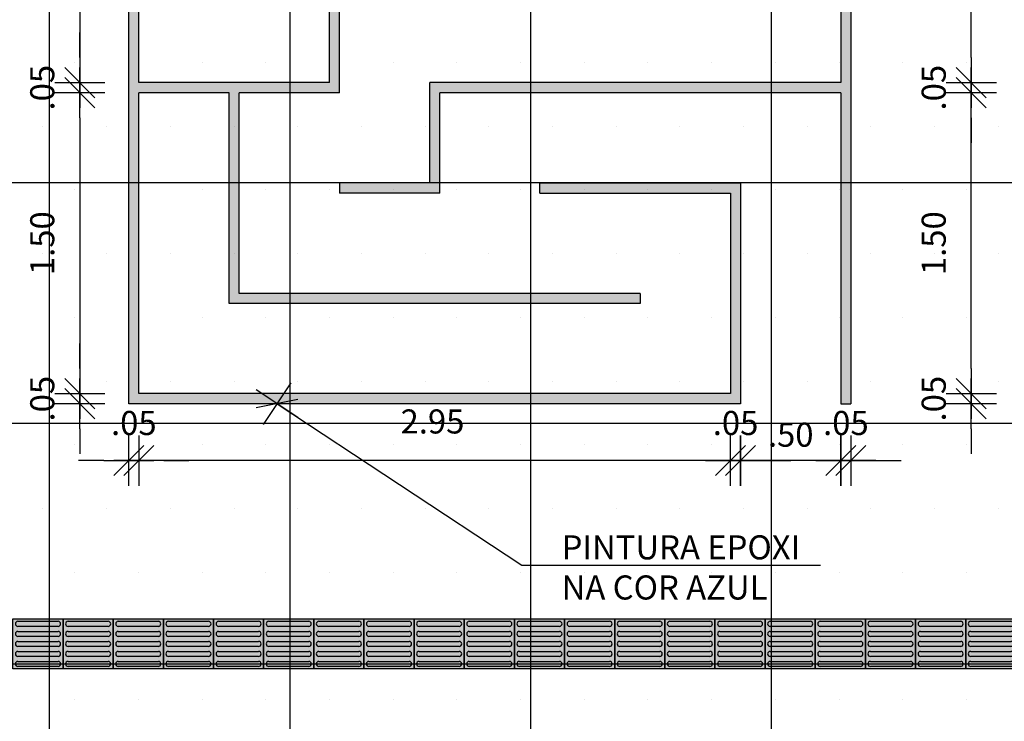
# Model space of a CAD drawing. Units: millimetres. Extents: x 2326 to 2640, y 562 to 651.
# Drawn here: x 2355 to 2360, y 623 to 626 of the extents above; entities that cross this region are included whole.
import ezdxf

# ---------------------------------------------------------------- set-up
doc = ezdxf.new("R2010")
doc.units = ezdxf.units.MM
for name, color, linetype in [('AR-PIS', 1, 'Continuous'), ('ARQ-CTA-1_075', 1, 'Continuous'), ('ARQ-SMB-1_100', 1, 'Continuous'), ('ARQ_PISOTÁTIL', 8, 'Continuous'), ('HATCH', 13, 'Continuous'), ('Piso vinílico', 151, 'Continuous')]:
    doc.layers.add(name, color=color, linetype=linetype)
doc.styles.add('FNDE Text Cota 0075', font='verdana.ttf', dxfattribs={"height": 0.12})
doc.dimstyles.new('FNDE 1-075', dxfattribs={"dimscale": 2.5, "dimtxt": 0.12, "dimasz": 0.05, "dimexe": 0.15, "dimexo": 0.15, "dimgap": 0.05, "dimtad": 1, "dimzin": 4, "dimdsep": 46, "dimtxsty": 'FNDE Text Cota 0075', "dimblk": 'tic', "dimcen": 0.15, "dimdle": 0.15, "dimse1": 1, "dimse2": 1, "dimclrd": 251, "dimclre": 251, "dimclrt": 256, "dimaunit": 1, "dimadec": 3, "dimazin": 0, "dimtfac": 1, "dimtix": 1, "dimtmove": 2, "dimatfit": 3, "dimldrblk": 'tic', "dimfxl": 0.15, "dimtvp": 1, "dimtolj": 1, "dimtzin": 0, "dimarcsym": 0})

# ---------------------------------------------------------------- blocks, each defined once
blk = doc.blocks.new('tic')
at = {"color": 251}
for p, q in [((0, -1), (0, 1)), ((-1, 0), (1, 0))]:
    blk.add_line(p, q, dxfattribs=at)
blk.add_line((-0.6, -0.6), (0.6, 0.6))
blk = doc.blocks.new('*D416')
at = {"layer": 'ARQ-CTA-1_075', "color": 251, "lineweight": -2, "transparency": 16777216}
for p, q in [((2358.4155, 624.2729), (2358.2905, 624.2729)), ((2359.0405, 624.2729), (2358.5405, 624.2729)), ((2359.1655, 624.2729), (2359.2905, 624.2729))]:
    blk.add_line(p, q, dxfattribs=at)
at = {"layer": 'DEFPOINTS', "color": 0, "transparency": 16777216}
for p in [(2358.5405, 624.5565), (2359.0405, 624.5565), (2358.5405, 624.2729)]:
    blk.add_point(p, dxfattribs=at)
at = {"layer": 'ARQ-CTA-1_075', "color": 251, "lineweight": -2, "transparency": 16777216, "xscale": 0.125, "yscale": 0.125, "zscale": 0.125}
blk.add_blockref('tic', (2358.5405, 624.2729), dxfattribs=at)
at = {"layer": 'ARQ-CTA-1_075', "color": 251, "lineweight": -2, "transparency": 16777216, "xscale": 0.125, "yscale": 0.125, "zscale": 0.125, "rotation": 180}
blk.add_blockref('tic', (2359.0405, 624.2729), dxfattribs=at)
at = {"layer": 'ARQ-CTA-1_075', "transparency": 16777216, "insert": (2358.7905, 624.402), "char_height": 0.12, "attachment_point": 5, "style": 'FNDE Text Cota 0075'}
blk.add_mtext('\\A1;.50', dxfattribs=at)
blk = doc.blocks.new('*D419')
at = {"layer": 'ARQ-CTA-1_075', "color": 251, "lineweight": -2, "transparency": 16777216}
for p, q in [((2355.2465, 624.7315), (2355.2465, 624.8565)), ((2355.2465, 624.6065), (2355.2465, 624.5565)), ((2355.2465, 624.4315), (2355.2465, 624.3065))]:
    blk.add_line(p, q, dxfattribs=at)
at = {"layer": 'DEFPOINTS', "color": 0, "transparency": 16777216}
for p in [(2355.5405, 624.6065), (2355.2465, 624.5565), (2355.4905, 624.5565)]:
    blk.add_point(p, dxfattribs=at)
at = {"layer": 'ARQ-CTA-1_075', "color": 251, "lineweight": -2, "transparency": 16777216, "xscale": 0.125, "yscale": 0.125, "zscale": 0.125}
for p, rotation in [((2355.2465, 624.6065), 270), ((2355.2465, 624.5565), 90)]:
    blk.add_blockref('tic', p, dxfattribs=dict(at, rotation=rotation))
at = {"layer": 'ARQ-CTA-1_075', "transparency": 16777216, "insert": (2355.059, 624.5815), "char_height": 0.12, "attachment_point": 5, "rotation": 90, "style": 'FNDE Text Cota 0075'}
blk.add_mtext('\\A1;.05', dxfattribs=at)
blk = doc.blocks.new('*D420')
at = {"layer": 'ARQ-CTA-1_075', "color": 251, "lineweight": -2, "transparency": 16777216}
for p, q in [((2358.9155, 624.2729), (2358.7905, 624.2729)), ((2359.0905, 624.2729), (2359.0405, 624.2729)), ((2359.2155, 624.2729), (2359.3405, 624.2729))]:
    blk.add_line(p, q, dxfattribs=at)
at = {"layer": 'DEFPOINTS', "color": 0, "transparency": 16777216}
for p in [(2359.0905, 624.6065), (2359.0405, 624.5565), (2359.0405, 624.2729)]:
    blk.add_point(p, dxfattribs=at)
at = {"layer": 'ARQ-CTA-1_075', "color": 251, "lineweight": -2, "transparency": 16777216, "xscale": 0.125, "yscale": 0.125, "zscale": 0.125}
blk.add_blockref('tic', (2359.0405, 624.2729), dxfattribs=at)
at = {"layer": 'ARQ-CTA-1_075', "color": 251, "lineweight": -2, "transparency": 16777216, "xscale": 0.125, "yscale": 0.125, "zscale": 0.125, "rotation": 180}
blk.add_blockref('tic', (2359.0905, 624.2729), dxfattribs=at)
at = {"layer": 'ARQ-CTA-1_075', "transparency": 16777216, "insert": (2359.0655, 624.4604), "char_height": 0.12, "attachment_point": 5, "style": 'FNDE Text Cota 0075'}
blk.add_mtext('\\A1;.05', dxfattribs=at)
blk = doc.blocks.new('*D421')
at = {"layer": 'ARQ-CTA-1_075', "color": 251, "lineweight": -2, "transparency": 16777216}
blk.add_line((2358.3655, 624.2729), (2355.6655, 624.2729), dxfattribs=at)
at = {"layer": 'DEFPOINTS', "color": 0, "transparency": 16777216}
for p in [(2355.5405, 624.6065), (2358.4905, 624.6065), (2355.5405, 624.2729)]:
    blk.add_point(p, dxfattribs=at)
at = {"layer": 'ARQ-CTA-1_075', "color": 251, "lineweight": -2, "transparency": 16777216, "xscale": 0.125, "yscale": 0.125, "zscale": 0.125, "rotation": 180}
blk.add_blockref('tic', (2355.5405, 624.2729), dxfattribs=at)
at = {"layer": 'ARQ-CTA-1_075', "color": 251, "lineweight": -2, "transparency": 16777216, "xscale": 0.125, "yscale": 0.125, "zscale": 0.125}
blk.add_blockref('tic', (2358.4905, 624.2729), dxfattribs=at)
at = {"layer": 'ARQ-CTA-1_075', "transparency": 16777216, "insert": (2357.0044, 624.468), "char_height": 0.12, "attachment_point": 5, "style": 'FNDE Text Cota 0075'}
blk.add_mtext('\\A1;2.95', dxfattribs=at)
blk = doc.blocks.new('*D422')
at = {"layer": 'ARQ-CTA-1_075', "color": 251, "lineweight": -2, "transparency": 16777216}
for p, q in [((2355.3655, 624.2729), (2355.2405, 624.2729)), ((2355.5405, 624.2729), (2355.4905, 624.2729)), ((2355.6655, 624.2729), (2355.7905, 624.2729))]:
    blk.add_line(p, q, dxfattribs=at)
at = {"layer": 'DEFPOINTS', "color": 0, "transparency": 16777216}
for p in [(2355.5405, 624.6065), (2355.4905, 624.5565), (2355.4905, 624.2729)]:
    blk.add_point(p, dxfattribs=at)
at = {"layer": 'ARQ-CTA-1_075', "color": 251, "lineweight": -2, "transparency": 16777216, "xscale": 0.125, "yscale": 0.125, "zscale": 0.125}
blk.add_blockref('tic', (2355.4905, 624.2729), dxfattribs=at)
at = {"layer": 'ARQ-CTA-1_075', "color": 251, "lineweight": -2, "transparency": 16777216, "xscale": 0.125, "yscale": 0.125, "zscale": 0.125, "rotation": 180}
blk.add_blockref('tic', (2355.5405, 624.2729), dxfattribs=at)
at = {"layer": 'ARQ-CTA-1_075', "transparency": 16777216, "insert": (2355.5155, 624.4604), "char_height": 0.12, "attachment_point": 5, "style": 'FNDE Text Cota 0075'}
blk.add_mtext('\\A1;.05', dxfattribs=at)
blk = doc.blocks.new('*D426')
at = {"layer": 'ARQ-CTA-1_075', "color": 251, "lineweight": -2, "transparency": 16777216}
for p, q in [((2359.6907, 624.7315), (2359.6907, 624.8565)), ((2359.6907, 624.5565), (2359.6907, 624.6065)), ((2359.6907, 624.4315), (2359.6907, 624.3065))]:
    blk.add_line(p, q, dxfattribs=at)
at = {"layer": 'DEFPOINTS', "color": 0, "transparency": 16777216}
for p in [(2359.5405, 624.6065), (2359.6907, 624.6065), (2359.5905, 624.5565)]:
    blk.add_point(p, dxfattribs=at)
at = {"layer": 'ARQ-CTA-1_075', "color": 251, "lineweight": -2, "transparency": 16777216, "xscale": 0.125, "yscale": 0.125, "zscale": 0.125}
for p, rotation in [((2359.6907, 624.6065), 270), ((2359.6907, 624.5565), 90)]:
    blk.add_blockref('tic', p, dxfattribs=dict(at, rotation=rotation))
at = {"layer": 'ARQ-CTA-1_075', "transparency": 16777216, "insert": (2359.5033, 624.5815), "char_height": 0.12, "attachment_point": 5, "rotation": 90, "style": 'FNDE Text Cota 0075'}
blk.add_mtext('\\A1;.05', dxfattribs=at)
blk = doc.blocks.new('*D428')
at = {"layer": 'ARQ-CTA-1_075', "color": 251, "lineweight": -2, "transparency": 16777216}
for p, q in [((2358.3655, 624.2729), (2358.2405, 624.2729)), ((2358.5405, 624.2729), (2358.4905, 624.2729)), ((2358.6655, 624.2729), (2358.7905, 624.2729))]:
    blk.add_line(p, q, dxfattribs=at)
at = {"layer": 'DEFPOINTS', "color": 0, "transparency": 16777216}
for p in [(2358.4905, 624.6065), (2358.5405, 624.5565), (2358.4905, 624.2729)]:
    blk.add_point(p, dxfattribs=at)
at = {"layer": 'ARQ-CTA-1_075', "color": 251, "lineweight": -2, "transparency": 16777216, "xscale": 0.125, "yscale": 0.125, "zscale": 0.125}
blk.add_blockref('tic', (2358.4905, 624.2729), dxfattribs=at)
at = {"layer": 'ARQ-CTA-1_075', "color": 251, "lineweight": -2, "transparency": 16777216, "xscale": 0.125, "yscale": 0.125, "zscale": 0.125, "rotation": 180}
blk.add_blockref('tic', (2358.5405, 624.2729), dxfattribs=at)
at = {"layer": 'ARQ-CTA-1_075', "transparency": 16777216, "insert": (2358.5155, 624.4604), "char_height": 0.12, "attachment_point": 5, "style": 'FNDE Text Cota 0075'}
blk.add_mtext('\\A1;.05', dxfattribs=at)
blk = doc.blocks.new('*D429')
at = {"layer": 'ARQ-CTA-1_075', "color": 251, "lineweight": -2, "transparency": 16777216}
blk.add_line((2355.2465, 626.9815), (2355.2465, 626.2815), dxfattribs=at)
at = {"layer": 'DEFPOINTS', "color": 0, "transparency": 16777216}
for p in [(2355.5405, 627.1065), (2355.2465, 626.1565), (2355.5405, 626.1565)]:
    blk.add_point(p, dxfattribs=at)
at = {"layer": 'ARQ-CTA-1_075', "color": 251, "lineweight": -2, "transparency": 16777216, "xscale": 0.125, "yscale": 0.125, "zscale": 0.125}
for p, rotation in [((2355.2465, 627.1065), 90), ((2355.2465, 626.1565), 270)]:
    blk.add_blockref('tic', p, dxfattribs=dict(at, rotation=rotation))
at = {"layer": 'ARQ-CTA-1_075', "transparency": 16777216, "insert": (2355.059, 626.6315), "char_height": 0.12, "attachment_point": 5, "rotation": 90, "style": 'FNDE Text Cota 0075'}
blk.add_mtext('\\A1;.95', dxfattribs=at)
blk = doc.blocks.new('*D430')
at = {"layer": 'ARQ-CTA-1_075', "color": 251, "lineweight": -2, "transparency": 16777216}
for p, q in [((2355.2465, 626.2815), (2355.2465, 626.4065)), ((2355.2465, 626.1565), (2355.2465, 626.1065)), ((2355.2465, 625.9815), (2355.2465, 625.8565))]:
    blk.add_line(p, q, dxfattribs=at)
at = {"layer": 'DEFPOINTS', "color": 0, "transparency": 16777216}
for p in [(2355.5405, 626.1565), (2355.2465, 626.1065), (2355.5405, 626.1065)]:
    blk.add_point(p, dxfattribs=at)
at = {"layer": 'ARQ-CTA-1_075', "color": 251, "lineweight": -2, "transparency": 16777216, "xscale": 0.125, "yscale": 0.125, "zscale": 0.125}
for p, rotation in [((2355.2465, 626.1565), 270), ((2355.2465, 626.1065), 90)]:
    blk.add_blockref('tic', p, dxfattribs=dict(at, rotation=rotation))
at = {"layer": 'ARQ-CTA-1_075', "transparency": 16777216, "insert": (2355.059, 626.1315), "char_height": 0.12, "attachment_point": 5, "rotation": 90, "style": 'FNDE Text Cota 0075'}
blk.add_mtext('\\A1;.05', dxfattribs=at)
blk = doc.blocks.new('*D432')
at = {"layer": 'ARQ-CTA-1_075', "color": 251, "lineweight": -2, "transparency": 16777216}
blk.add_line((2355.2465, 625.9815), (2355.2465, 624.7315), dxfattribs=at)
at = {"layer": 'DEFPOINTS', "color": 0, "transparency": 16777216}
for p in [(2355.5405, 626.1065), (2355.2465, 624.6065), (2355.5405, 624.6065)]:
    blk.add_point(p, dxfattribs=at)
at = {"layer": 'ARQ-CTA-1_075', "color": 251, "lineweight": -2, "transparency": 16777216, "xscale": 0.125, "yscale": 0.125, "zscale": 0.125}
for p, rotation in [((2355.2465, 626.1065), 90), ((2355.2465, 624.6065), 270)]:
    blk.add_blockref('tic', p, dxfattribs=dict(at, rotation=rotation))
at = {"layer": 'ARQ-CTA-1_075', "transparency": 16777216, "insert": (2355.059, 625.3565), "char_height": 0.12, "attachment_point": 5, "rotation": 90, "style": 'FNDE Text Cota 0075'}
blk.add_mtext('\\A1;1.50', dxfattribs=at)
blk = doc.blocks.new('*D593')
at = {"layer": 'ARQ-CTA-1_075', "color": 251, "lineweight": -2, "transparency": 16777216}
blk.add_line((2354.4647, 628.9206), (2355.3655, 628.9206), dxfattribs=at)
at = {"layer": 'DEFPOINTS', "color": 0, "transparency": 16777216}
for p in [(2355.4905, 628.9206), (2355.4905, 628.1565), (2354.3397, 626.2581)]:
    blk.add_point(p, dxfattribs=at)
at = {"layer": 'ARQ-CTA-1_075', "color": 251, "lineweight": -2, "transparency": 16777216, "xscale": 0.125, "yscale": 0.125, "zscale": 0.125, "rotation": 180}
blk.add_blockref('tic', (2354.3397, 628.9206), dxfattribs=at)
at = {"layer": 'ARQ-CTA-1_075', "color": 251, "lineweight": -2, "transparency": 16777216, "xscale": 0.125, "yscale": 0.125, "zscale": 0.125}
blk.add_blockref('tic', (2355.4905, 628.9206), dxfattribs=at)
at = {"layer": 'ARQ-CTA-1_075', "transparency": 16777216, "insert": (2354.9151, 629.107), "char_height": 0.12, "attachment_point": 5, "style": 'FNDE Text Cota 0075'}
blk.add_mtext('\\A1;1.15', dxfattribs=at)
blk = doc.blocks.new('*D435')
at = {"layer": 'ARQ-CTA-1_075', "color": 251, "lineweight": -2, "transparency": 16777216}
blk.add_line((2359.6907, 624.7315), (2359.6907, 625.9815), dxfattribs=at)
at = {"layer": 'DEFPOINTS', "color": 0, "transparency": 16777216}
for p in [(2359.0405, 626.1065), (2359.6907, 626.1065), (2359.5405, 624.6065)]:
    blk.add_point(p, dxfattribs=at)
at = {"layer": 'ARQ-CTA-1_075', "color": 251, "lineweight": -2, "transparency": 16777216, "xscale": 0.125, "yscale": 0.125, "zscale": 0.125}
for p, rotation in [((2359.6907, 626.1065), 90), ((2359.6907, 624.6065), 270)]:
    blk.add_blockref('tic', p, dxfattribs=dict(at, rotation=rotation))
at = {"layer": 'ARQ-CTA-1_075', "transparency": 16777216, "insert": (2359.5033, 625.3565), "char_height": 0.12, "attachment_point": 5, "rotation": 90, "style": 'FNDE Text Cota 0075'}
blk.add_mtext('\\A1;1.50', dxfattribs=at)
blk = doc.blocks.new('*D440')
at = {"layer": 'ARQ-CTA-1_075', "color": 251, "lineweight": -2, "transparency": 16777216}
for p, q in [((2359.6907, 626.2815), (2359.6907, 626.4065)), ((2359.6907, 626.1065), (2359.6907, 626.1565)), ((2359.6907, 625.9815), (2359.6907, 625.8565))]:
    blk.add_line(p, q, dxfattribs=at)
at = {"layer": 'DEFPOINTS', "color": 0, "transparency": 16777216}
for p in [(2359.0405, 626.1565), (2359.6907, 626.1565), (2359.0405, 626.1065)]:
    blk.add_point(p, dxfattribs=at)
at = {"layer": 'ARQ-CTA-1_075', "color": 251, "lineweight": -2, "transparency": 16777216, "xscale": 0.125, "yscale": 0.125, "zscale": 0.125}
for p, rotation in [((2359.6907, 626.1565), 270), ((2359.6907, 626.1065), 90)]:
    blk.add_blockref('tic', p, dxfattribs=dict(at, rotation=rotation))
at = {"layer": 'ARQ-CTA-1_075', "transparency": 16777216, "insert": (2359.5033, 626.1315), "char_height": 0.12, "attachment_point": 5, "rotation": 90, "style": 'FNDE Text Cota 0075'}
blk.add_mtext('\\A1;.05', dxfattribs=at)
blk = doc.blocks.new('*D441')
at = {"layer": 'ARQ-CTA-1_075', "color": 251, "lineweight": -2, "transparency": 16777216}
blk.add_line((2359.6907, 626.2815), (2359.6907, 627.0315), dxfattribs=at)
at = {"layer": 'DEFPOINTS', "color": 0, "transparency": 16777216}
for p in [(2359.0405, 627.1565), (2359.6907, 627.1565), (2359.0405, 626.1565)]:
    blk.add_point(p, dxfattribs=at)
at = {"layer": 'ARQ-CTA-1_075', "color": 251, "lineweight": -2, "transparency": 16777216, "xscale": 0.125, "yscale": 0.125, "zscale": 0.125}
for p, rotation in [((2359.6907, 627.1565), 90), ((2359.6907, 626.1565), 270)]:
    blk.add_blockref('tic', p, dxfattribs=dict(at, rotation=rotation))
at = {"layer": 'ARQ-CTA-1_075', "transparency": 16777216, "insert": (2359.5033, 626.6565), "char_height": 0.12, "attachment_point": 5, "rotation": 90, "style": 'FNDE Text Cota 0075'}
blk.add_mtext('\\A1;1.00', dxfattribs=at)
blk = doc.blocks.new('A$C66BD0C4F')
at = {"layer": 'ARQ-CTA-1_075', "ltscale": 10}
blk.add_hatch(color=254, dxfattribs=at).paths.add_polyline_path([(0, 0), (0, 0.25), (0.25, 0.25), (0.25, 0)])
at = {"layer": 'ARQ_PISOTÁTIL', "color": 1}
for p, q in [((0.025, 0.2375), (0.225, 0.2375)), ((0.225, 0.2125), (0.025, 0.2125)), ((0.025, 0.1875), (0.225, 0.1875)), ((0.225, 0.1625), (0.025, 0.1625)), ((0.025, 0.1375), (0.225, 0.1375)), ((0.225, 0.1125), (0.025, 0.1125)), ((0.025, 0.0875), (0.225, 0.0875)), ((0.225, 0.0625), (0.025, 0.0625)), ((0.025, 0.0375), (0.225, 0.0375)), ((0.225, 0.0125), (0.025, 0.0125))]:
    blk.add_line(p, q, dxfattribs=at)
blk.add_lwpolyline([(0, 0), (0, 0.25), (0.25, 0.25), (0.25, 0)], close=True, dxfattribs=at)
for centre, start, end in [((0.025, 0.225), 90, 270), ((0.225, 0.225), 270, 90), ((0.025, 0.175), 90, 270), ((0.225, 0.175), 270, 90), ((0.025, 0.125), 90, 270), ((0.225, 0.125), 270, 90), ((0.025, 0.075), 90, 270), ((0.225, 0.075), 270, 90), ((0.025, 0.025), 90, 270), ((0.225, 0.025), 270, 90)]:
    blk.add_arc(centre, 0.0125, start, end, dxfattribs=at)

msp = doc.modelspace()

# ---------------------------------------------------------------- hatches: boundary and pattern name
at = {"layer": 'AR-PIS'}
h = msp.add_hatch(dxfattribs=at)
h.set_pattern_fill('DOTS', color=1, scale=0.2, style=0)
h.set_pattern_definition([(0, (2361.0949, 620.85934), (0.15875, 0.3175), [0, -0.3175])])
h.paths.add_polyline_path([(2361.0699, 624.7858), (2361.0949, 624.7858), (2361.0949, 629.3608), (2358.4949, 629.3608), (2349.4628, 629.3608), (2346.8628, 629.3608), (2346.8628, 628.3093), (2340.6629, 628.3093), (2340.6629, 621.9093), (2347.0629, 621.9093), (2347.0629, 620.8593), (2349.4628, 620.8608), (2349.4628, 620.8608), (2358.4949, 620.8609), (2358.4949, 620.8608), (2360.8949, 620.8608), (2360.8949, 621.9093), (2361.0699, 621.9093)])
h.paths.add_polyline_path([(2349.4629, 620.8593), (2358.4949, 620.8593), (2358.4949, 620.6593), (2349.4629, 620.6593)])
h.paths.add_polyline_path([(2349.4629, 629.5593), (2358.4949, 629.5593), (2358.4949, 629.3593), (2349.4629, 629.3593)])
at = {"layer": 'Piso vinílico'}
h = msp.add_hatch(color=256, dxfattribs=at)
h.dxf.hatch_style = 1
h.paths.add_polyline_path([(2356.0405, 627.1065), (2357.5405, 627.1065), (2357.5405, 626.6065), (2357.5905, 626.6065), (2357.5905, 627.1565), (2356.5405, 627.1565), (2356.5405, 627.6065), (2356.4905, 627.6065), (2356.4905, 627.1565), (2355.5405, 627.1565), (2355.5405, 628.1565), (2355.4905, 628.1565), (2355.4905, 624.5565), (2358.5405, 624.5565), (2358.5405, 625.6565), (2357.5405, 625.6565), (2357.5405, 625.6065), (2358.4905, 625.6065), (2358.4905, 624.6065), (2355.5405, 624.6065), (2355.5405, 626.1065), (2355.9905, 626.1065), (2355.9905, 625.0565), (2358.0405, 625.0565), (2358.0405, 625.1065), (2356.0405, 625.1065), (2356.0405, 626.1065), (2356.5405, 626.1065), (2356.5405, 626.5565), (2357.0405, 626.5565), (2357.0405, 626.6065), (2356.4905, 626.6065), (2356.4905, 626.1565), (2355.5405, 626.1565), (2355.5405, 627.1065), (2355.9905, 627.1065), (2355.9905, 626.6065), (2356.0405, 626.6065)])
h = msp.add_hatch(color=256, dxfattribs=at)
h.dxf.hatch_style = 1
h.paths.add_polyline_path([(2359.0405, 628.1065), (2359.0405, 627.2065), (2358.5405, 627.2065), (2358.4905, 627.2065), (2358.4905, 627.1565), (2359.0405, 627.1565), (2359.0405, 626.1565), (2356.9905, 626.1565), (2356.9905, 625.6565), (2356.5405, 625.6565), (2356.5405, 625.6065), (2357.0405, 625.6065), (2357.0405, 626.1065), (2359.0405, 626.1065), (2359.0405, 624.5565), (2359.0905, 624.5565), (2359.0905, 628.1565), (2355.9905, 628.1565), (2355.9905, 627.6065), (2356.0405, 627.6065), (2356.0405, 628.1065), (2357.0405, 628.1065), (2357.0405, 627.6565), (2357.0405, 627.6065), (2357.9905, 627.6065), (2357.9905, 626.6065), (2358.5405, 626.6065), (2358.5405, 626.6565), (2358.0405, 626.6565), (2358.0405, 627.6065), (2358.5405, 627.6065), (2358.5405, 627.6565), (2357.0905, 627.6565), (2357.0905, 628.1065)])

# ---------------------------------------------------------------- linework, layer by layer
at = {"layer": 'AR-PIS'}
msp.add_line((2359.0405, 624.5565), (2359.0905, 624.5565), dxfattribs=at)
at = {"layer": 'ARQ-CTA-1_075'}
for p, q in [((2355.4905, 624.5565), (2355.4905, 628.1565)), ((2359.0905, 628.1565), (2359.0905, 624.5565)), ((2359.0405, 627.1565), (2359.0405, 626.1565)), ((2355.5405, 626.1565), (2355.5405, 627.1065)), ((2356.4905, 626.1565), (2356.4905, 626.6065)), ((2356.5405, 626.1065), (2356.5405, 626.5565)), ((2356.4905, 626.1565), (2355.5405, 626.1565)), ((2359.0405, 626.1565), (2356.9905, 626.1565)), ((2356.9905, 625.6565), (2356.9905, 626.1565)), ((2355.5405, 624.6065), (2355.5405, 626.1065)), ((2355.9905, 626.1065), (2355.5405, 626.1065)), ((2355.9905, 625.0565), (2355.9905, 626.1065)), ((2356.0405, 625.1065), (2356.0405, 626.1065)), ((2356.5405, 626.1065), (2356.0405, 626.1065)), ((2359.0405, 626.1065), (2357.0405, 626.1065)), ((2357.0405, 625.6065), (2357.0405, 626.1065)), ((2359.0405, 626.1065), (2359.0405, 624.5565)), ((2356.9905, 625.6565), (2356.5405, 625.6565)), ((2356.5405, 625.6565), (2356.5405, 625.6065)), ((2357.5405, 625.6565), (2358.5405, 625.6565)), ((2357.5405, 625.6065), (2357.5405, 625.6565)), ((2358.5405, 625.6565), (2358.5405, 624.5565)), ((2357.0405, 625.6065), (2356.5405, 625.6065)), ((2357.5405, 625.6065), (2358.4905, 625.6065)), ((2358.4905, 625.6065), (2358.4905, 624.6065)), ((2358.0405, 625.1065), (2356.0405, 625.1065)), ((2358.0405, 625.1065), (2358.0405, 625.0565)), ((2358.0405, 625.0565), (2355.9905, 625.0565)), ((2358.4905, 624.6065), (2355.5405, 624.6065)), ((2358.5405, 624.5565), (2355.4905, 624.5565)), ((2358.5405, 624.5565), (2355.4905, 624.5565))]:
    msp.add_line(p, q, dxfattribs=at)
at = {"layer": 'HATCH', "linetype": 'Continuous'}
for p, q in [((2355.0949, 620.8609), (2355.0949, 629.3593)), ((2356.2949, 620.8609), (2356.2949, 629.3593)), ((2357.4949, 620.8609), (2357.4949, 629.3593)), ((2358.6949, 620.8608), (2358.6949, 629.3608)), ((2340.6629, 625.6593), (2361.0949, 625.6593)), ((2340.6629, 624.4593), (2361.0699, 624.4593)), ((2340.6629, 623.2593), (2361.0949, 623.2593))]:
    msp.add_line(p, q, dxfattribs=at)

# ---------------------------------------------------------------- block references
at = {"layer": 'ARQ-CTA-1_075', "color": 4, "ltscale": 10}
for p in [(2354.9128, 623.2343), (2355.1628, 623.2343), (2355.4128, 623.2343), (2355.6628, 623.2343), (2355.9128, 623.2343), (2356.1628, 623.2343), (2356.4128, 623.2343), (2356.6628, 623.2343), (2356.9128, 623.2343), (2357.1628, 623.2343), (2357.4128, 623.2343), (2357.6628, 623.2343), (2357.9128, 623.2343), (2358.1628, 623.2343), (2358.4128, 623.2343), (2358.6628, 623.2343), (2358.9128, 623.2343), (2359.1628, 623.2343), (2359.4128, 623.2343), (2359.6628, 623.2343)]:
    msp.add_blockref('A$C66BD0C4F', p, dxfattribs=at)

# ---------------------------------------------------------------- texts
at = {"layer": 'ARQ-SMB-1_100', "insert": (2357.6484, 623.5805), "char_height": 0.12, "attachment_point": 7, "style": 'FNDE Text Cota 0075'}
msp.add_mtext('\\A1;PINTURA EPOXI\\PNA COR AZUL', dxfattribs=at)

# ---------------------------------------------------------------- dimensions: what is measured, and where the dimension line sits
at = {"layer": 'ARQ-CTA-1_075'}
for base, p1, p2, picture, middle in [((2355.4905, 628.9206), (2354.3397, 626.2581), (2355.4905, 628.1565), '*D593', (2354.9151, 629.107)), ((2355.4905, 624.2729), (2355.5405, 624.6065), (2355.4905, 624.5565), '*D422', (2355.5155, 624.4604)), ((2358.4905, 624.2729), (2358.5405, 624.5565), (2358.4905, 624.6065), '*D428', (2358.5155, 624.4604)), ((2359.0405, 624.2729), (2359.0905, 624.6065), (2359.0405, 624.5565), '*D420', (2359.0655, 624.4604))]:
    dim = msp.add_linear_dim(base=base, p1=p1, p2=p2, dimstyle='FNDE 1-075', dxfattribs=at)
    dim.commit()
    dim.dimension.update_dxf_attribs({"geometry": picture, "text_midpoint": middle})
for base, p1, p2, picture, middle in [((2359.6907, 627.1565), (2359.0405, 626.1565), (2359.0405, 627.1565), '*D441', (2359.5033, 626.6565)), ((2355.2465, 626.1565), (2355.5405, 627.1065), (2355.5405, 626.1565), '*D429', (2355.059, 626.6315)), ((2355.2465, 626.1065), (2355.5405, 626.1565), (2355.5405, 626.1065), '*D430', (2355.059, 626.1315)), ((2359.6907, 626.1565), (2359.0405, 626.1065), (2359.0405, 626.1565), '*D440', (2359.5033, 626.1315)), ((2355.2465, 624.6065), (2355.5405, 626.1065), (2355.5405, 624.6065), '*D432', (2355.059, 625.3565)), ((2359.6907, 626.1065), (2359.5405, 624.6065), (2359.0405, 626.1065), '*D435', (2359.5033, 625.3565)), ((2355.2465, 624.5565), (2355.5405, 624.6065), (2355.4905, 624.5565), '*D419', (2355.059, 624.5815)), ((2359.6907, 624.6065), (2359.5905, 624.5565), (2359.5405, 624.6065), '*D426', (2359.5033, 624.5815))]:
    dim = msp.add_linear_dim(base=base, p1=p1, p2=p2, angle=90, dimstyle='FNDE 1-075', dxfattribs=at)
    dim.commit()
    dim.dimension.update_dxf_attribs({"geometry": picture, "text_midpoint": middle})
for base, p1, p2, picture, middle in [((2355.5405, 624.2729), (2358.4905, 624.6065), (2355.5405, 624.6065), '*D421', (2357.0044, 624.468)), ((2358.5405, 624.2729), (2359.0405, 624.5565), (2358.5405, 624.5565), '*D416', (2358.7905, 624.402))]:
    dim = msp.add_linear_dim(base=base, p1=p1, p2=p2, dimstyle='FNDE 1-075', dxfattribs=at)
    dim.commit()
    dim.dimension.update_dxf_attribs({"geometry": picture, "text_midpoint": middle, "dimtype": 160})

# ---------------------------------------------------------------- leaders
at = {"layer": 'ARQ-SMB-1_100', "annotation_type": 0, "has_hookline": 1, "hookline_direction": 0, "text_width": 1.2898}
msp.add_leader([(2356.2296, 624.5565), (2357.4505, 623.7514), (2357.5234, 623.7514)], dimstyle='FNDE 1-075', dxfattribs=at)

doc.saveas('drawing.dxf')
